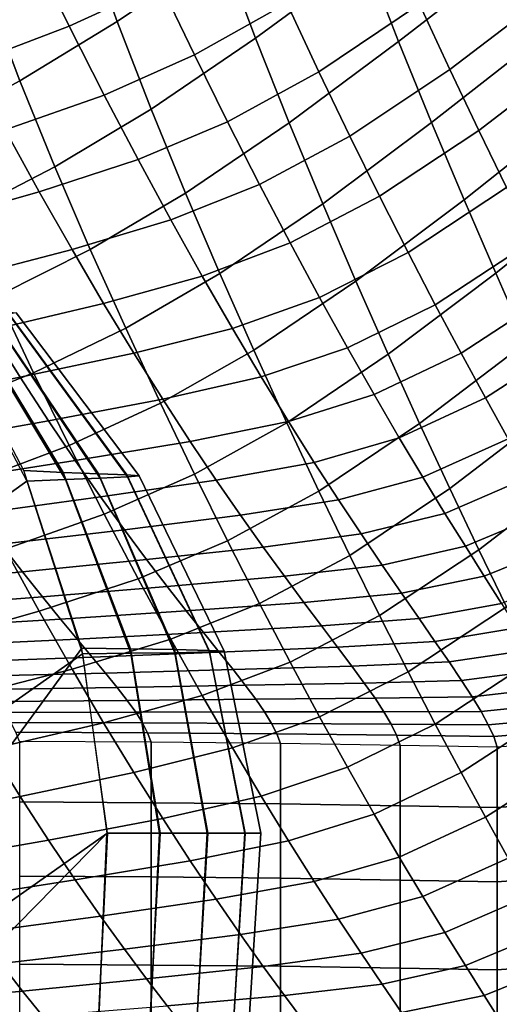
# Model space of a CAD drawing. Units: inches. Extents: x -11.8 to 11.9, y -11.4 to 14.
# Drawn here: x -8 to -7.5, y 7.8 to 9 of the extents above; entities that cross this region are included whole.
import ezdxf

# ---------------------------------------------------------------- set-up
doc = ezdxf.new("R2010")
doc.units = ezdxf.units.IN
doc.header["$MEASUREMENT"] = 0
doc.layers.add('Knoll Studio Chair', color=2, linetype='Continuous')

msp = doc.modelspace()

# ---------------------------------------------------------------- linework, layer by layer
at = {"layer": 'Knoll Studio Chair'}
for points in [[(-7.9254, 9.0166, 28.0181), (-7.7968, 9.104, 28.0733), (-7.8357, 9.2151, 28.2003), (-7.9653, 9.1271, 28.1472)], [(-7.7564, 8.9965, 27.9443), (-7.6217, 9.0956, 27.9825), (-7.6613, 9.2027, 28.1105), (-7.7968, 9.104, 28.0733)], [(-7.5815, 8.9923, 27.8524), (-7.4447, 9.0982, 27.8766), (-7.4841, 9.2008, 28.0063), (-7.6217, 9.0956, 27.9825)], [(-7.984, 9.0109, 27.2567), (-8.0278, 9.0999, 27.4015), (-7.9151, 9.1544, 27.4843), (-7.8724, 9.0626, 27.3426)], [(-7.519, 8.9583, 27.0635), (-7.556, 9.0379, 27.2077), (-7.4254, 9.1371, 27.2521), (-7.3892, 9.0573, 27.1093)], [(-8.0444, 8.9442, 27.9481), (-7.9254, 9.0166, 28.0181), (-7.9653, 9.1271, 28.1472), (-8.0855, 9.053, 28.0801)], [(-7.8309, 8.9759, 27.1981), (-7.8724, 9.0626, 27.3426), (-7.7584, 9.1276, 27.4245), (-7.7181, 9.039, 27.283)], [(-7.6789, 8.9553, 27.139), (-7.7181, 9.039, 27.283), (-7.5942, 9.1225, 27.3494), (-7.556, 9.0379, 27.2077)], [(-8.1053, 8.9652, 27.1802), (-8.1493, 9.0512, 27.3274), (-8.0278, 9.0999, 27.4015), (-7.984, 9.0109, 27.2567)], [(-7.8841, 8.9098, 27.8868), (-7.7564, 8.9965, 27.9443), (-7.7968, 9.104, 28.0733), (-7.9254, 9.0166, 28.0181)], [(-7.7153, 8.8931, 27.813), (-7.5815, 8.9923, 27.8524), (-7.6217, 9.0956, 27.9825), (-7.7564, 8.9965, 27.9443)], [(-7.5411, 8.8933, 27.7198), (-7.4053, 8.9998, 27.7445), (-7.4447, 9.0982, 27.8766), (-7.5815, 8.9923, 27.8524)], [(-7.9414, 8.9269, 27.1092), (-7.984, 9.0109, 27.2567), (-7.8724, 9.0626, 27.3426), (-7.8309, 8.9759, 27.1981)], [(-8.1602, 8.8819, 27.8744), (-8.0444, 8.9442, 27.9481), (-8.0855, 9.053, 28.0801), (-8.2024, 8.9882, 28.0094)], [(-7.4835, 8.8837, 26.9171), (-7.519, 8.9583, 27.0635), (-7.3892, 9.0573, 27.1093), (-7.3544, 8.9824, 26.9642)], [(-7.7905, 8.8943, 27.0511), (-7.8309, 8.9759, 27.1981), (-7.7181, 9.039, 27.283), (-7.6789, 8.9553, 27.139)], [(-7.6411, 8.8767, 26.9927), (-7.6789, 8.9553, 27.139), (-7.556, 9.0379, 27.2077), (-7.519, 8.9583, 27.0635)], [(-8.0018, 8.8392, 27.8139), (-7.8841, 8.9098, 27.8868), (-7.9254, 9.0166, 28.0181), (-8.0444, 8.9442, 27.9481)], [(-8.0624, 8.8844, 27.0303), (-8.1053, 8.9652, 27.1802), (-7.984, 9.0109, 27.2567), (-7.9414, 8.9269, 27.1092)], [(-7.842, 8.8071, 27.7533), (-7.7153, 8.8931, 27.813), (-7.7564, 8.9965, 27.9443), (-7.8841, 8.9098, 27.8868)], [(-7.6741, 8.794, 27.6792), (-7.5411, 8.8933, 27.7198), (-7.5815, 8.9923, 27.8524), (-7.7153, 8.8931, 27.813)], [(-7.5015, 8.7989, 27.5846), (-7.3665, 8.9059, 27.6098), (-7.4053, 8.9998, 27.7445), (-7.5411, 8.8933, 27.7198)], [(-7.4495, 8.8139, 26.7687), (-7.4835, 8.8837, 26.9171), (-7.3544, 8.9824, 26.9642), (-7.3211, 8.9123, 26.8171)], [(-7.9, 8.8481, 26.9592), (-7.9414, 8.9269, 27.1092), (-7.8309, 8.9759, 27.1981), (-7.7905, 8.8943, 27.0511)], [(-7.7516, 8.8177, 26.9017), (-7.7905, 8.8943, 27.0511), (-7.6789, 8.9553, 27.139), (-7.6411, 8.8767, 26.9927)], [(-7.6047, 8.8031, 26.844), (-7.6411, 8.8767, 26.9927), (-7.519, 8.9583, 27.0635), (-7.4835, 8.8837, 26.9171)], [(-8.1166, 8.7795, 27.7372), (-8.0018, 8.8392, 27.8139), (-8.0444, 8.9442, 27.9481), (-8.1602, 8.8819, 27.8744)], [(-8.0209, 8.8086, 26.8779), (-8.0624, 8.8844, 27.0303), (-7.9414, 8.9269, 27.1092), (-7.9, 8.8481, 26.9592)], [(-7.9585, 8.7383, 27.6775), (-7.842, 8.8071, 27.7533), (-7.8841, 8.9098, 27.8868), (-8.0018, 8.8392, 27.8139)], [(-7.8601, 8.7742, 26.8068), (-7.9, 8.8481, 26.9592), (-7.7905, 8.8943, 27.0511), (-7.7516, 8.8177, 26.9017)], [(-7.4628, 8.7093, 27.4467), (-7.3288, 8.8168, 27.4725), (-7.3665, 8.9059, 27.6098), (-7.5015, 8.7989, 27.5846)], [(-8.1575, 8.7699, 26.821), (-8.1983, 8.8425, 26.9745), (-8.0624, 8.8844, 27.0303), (-8.0209, 8.8086, 26.8779)], [(-7.7999, 8.7087, 27.6174), (-7.6741, 8.794, 27.6792), (-7.7153, 8.8931, 27.813), (-7.842, 8.8071, 27.7533)], [(-7.6336, 8.6995, 27.5427), (-7.5015, 8.7989, 27.5846), (-7.5411, 8.8933, 27.7198), (-7.6741, 8.794, 27.6792)], [(-7.5699, 8.7345, 26.6933), (-7.6047, 8.8031, 26.844), (-7.4835, 8.8837, 26.9171), (-7.4495, 8.8139, 26.7687)], [(-7.7141, 8.7462, 26.7501), (-7.7516, 8.8177, 26.9017), (-7.6411, 8.8767, 26.9927), (-7.6047, 8.8031, 26.844)], [(-7.9807, 8.7379, 26.7231), (-8.0209, 8.8086, 26.8779), (-7.9, 8.8481, 26.9592), (-7.8601, 8.7742, 26.8068)], [(-8.0722, 8.6812, 27.5977), (-7.9585, 8.7383, 27.6775), (-8.0018, 8.8392, 27.8139), (-8.1166, 8.7795, 27.7372)], [(-7.8216, 8.7054, 26.6522), (-7.8601, 8.7742, 26.8068), (-7.7516, 8.8177, 26.9017), (-7.7141, 8.7462, 26.7501)], [(-7.5367, 8.6706, 26.5408), (-7.5699, 8.7345, 26.6933), (-7.4495, 8.8139, 26.7687), (-7.4171, 8.7489, 26.6183)], [(-7.4254, 8.6246, 27.3063), (-7.2922, 8.7324, 27.3327), (-7.3288, 8.8168, 27.4725), (-7.4628, 8.7093, 27.4467)], [(-8.1182, 8.7023, 26.6651), (-8.1575, 8.7699, 26.821), (-8.0209, 8.8086, 26.8779), (-7.9807, 8.7379, 26.7231)], [(-7.9151, 8.6418, 27.5385), (-7.7999, 8.7087, 27.6174), (-7.842, 8.8071, 27.7533), (-7.9585, 8.7383, 27.6775)], [(-7.6781, 8.6796, 26.5965), (-7.7141, 8.7462, 26.7501), (-7.6047, 8.8031, 26.844), (-7.5699, 8.7345, 26.6933)], [(-7.5942, 8.61, 27.4036), (-7.4628, 8.7093, 27.4467), (-7.5015, 8.7989, 27.5846), (-7.6336, 8.6995, 27.5427)], [(-7.7584, 8.6151, 27.4787), (-7.6336, 8.6995, 27.5427), (-7.6741, 8.794, 27.6792), (-7.7999, 8.7087, 27.6174)], [(-7.9421, 8.6721, 26.5663), (-7.9807, 8.7379, 26.7231), (-7.8601, 8.7742, 26.8068), (-7.8216, 8.7054, 26.6522)], [(-8.0803, 8.6397, 26.5071), (-8.1182, 8.7023, 26.6651), (-7.9807, 8.7379, 26.7231), (-7.9421, 8.6721, 26.5663)], [(-8.0278, 8.5874, 27.4557), (-7.9151, 8.6418, 27.5385), (-7.9585, 8.7383, 27.6775), (-8.0722, 8.6812, 27.5977)], [(-7.7847, 8.6415, 26.4957), (-7.8216, 8.7054, 26.6522), (-7.7141, 8.7462, 26.7501), (-7.6781, 8.6796, 26.5965)], [(-7.5052, 8.6115, 26.3865), (-7.5367, 8.6706, 26.5408), (-7.4171, 8.7489, 26.6183), (-7.3863, 8.6886, 26.4662)], [(-7.6439, 8.6178, 26.4411), (-7.6781, 8.6796, 26.5965), (-7.5699, 8.7345, 26.6933), (-7.5367, 8.6706, 26.5408)], [(-7.905, 8.6112, 26.4075), (-7.9421, 8.6721, 26.5663), (-7.8216, 8.7054, 26.6522), (-7.7847, 8.6415, 26.4957)], [(-7.8724, 8.5501, 27.3968), (-7.7584, 8.6151, 27.4787), (-7.7999, 8.7087, 27.6174), (-7.9151, 8.6418, 27.5385)], [(-7.556, 8.5254, 27.2618), (-7.4254, 8.6246, 27.3063), (-7.4628, 8.7093, 27.4467), (-7.5942, 8.61, 27.4036)], [(-7.7181, 8.5264, 27.3372), (-7.5942, 8.61, 27.4036), (-7.6336, 8.6995, 27.5427), (-7.7584, 8.6151, 27.4787)], [(-8.1493, 8.5386, 27.3816), (-8.0278, 8.5874, 27.4557), (-8.0722, 8.6812, 27.5977), (-8.1939, 8.6294, 27.526)], [(-7.7496, 8.5824, 26.3375), (-7.7847, 8.6415, 26.4957), (-7.6781, 8.6796, 26.5965), (-7.6439, 8.6178, 26.4411)], [(-7.4754, 8.5568, 26.2306), (-7.5052, 8.6115, 26.3865), (-7.3863, 8.6886, 26.4662), (-7.3572, 8.6328, 26.3124)], [(-8.705, 7.2437, 16.5776), (-7.9688, 8.2506, 16.5477), (-8.0395, 8.4678, 16.5573), (-8.146, 8.6699, 16.5638)], [(-7.9917, 8.4657, 16.605), (-8.0395, 8.4678, 16.5573), (-8.146, 8.6699, 16.5638), (-8.1133, 8.6662, 16.6146)], [(-7.9482, 8.464, 16.6585), (-7.9917, 8.4657, 16.605), (-8.1133, 8.6662, 16.6146), (-8.0835, 8.6636, 16.6696)], [(-8.0441, 8.5819, 26.3473), (-8.0803, 8.6397, 26.5071), (-7.9421, 8.6721, 26.5663), (-7.905, 8.6112, 26.4075)], [(-7.6114, 8.5607, 26.2841), (-7.6439, 8.6178, 26.4411), (-7.5367, 8.6706, 26.5408), (-7.5052, 8.6115, 26.3865)], [(-8.0359, 8.4549, 17.0253), (-7.9888, 8.457, 16.9777), (-8.1081, 8.6549, 16.98), (-8.1395, 8.6512, 17.0308)], [(-7.9888, 8.457, 16.9777), (-7.9462, 8.4587, 16.9242), (-8.0799, 8.6575, 16.925), (-8.1081, 8.6549, 16.98)], [(-7.9137, 8.4626, 16.7204), (-7.9482, 8.464, 16.6585), (-8.0835, 8.6636, 16.6696), (-8.0596, 8.6619, 16.7303)], [(-7.9462, 8.4587, 16.9242), (-7.9128, 8.4601, 16.8625), (-8.0578, 8.6592, 16.8644), (-8.0799, 8.6575, 16.925)], [(-7.8988, 8.4613, 16.7915), (-7.9137, 8.4626, 16.7204), (-8.0596, 8.6619, 16.7303), (-8.049, 8.6605, 16.7974)], [(-7.9128, 8.4601, 16.8625), (-7.8988, 8.4613, 16.7915), (-8.049, 8.6605, 16.7974), (-8.0578, 8.6592, 16.8644)], [(-8.6724, 8.2587, 17.0508), (-8.1395, 8.6512, 17.0308), (-8.0359, 8.4549, 17.0253), (-8.6641, 8.0047, 17.0497)], [(-7.984, 8.4984, 27.3109), (-7.8724, 8.5501, 27.3968), (-7.9151, 8.6418, 27.5385), (-8.0278, 8.5874, 27.4557)], [(-7.8697, 8.5551, 26.2469), (-7.905, 8.6112, 26.4075), (-7.7847, 8.6415, 26.4957), (-7.7496, 8.5824, 26.3375)], [(-8.1899, 8.5529, 26.3079), (-8.2249, 8.6076, 26.4679), (-8.0803, 8.6397, 26.5071), (-8.0441, 8.5819, 26.3473)], [(-7.4475, 8.5065, 26.0733), (-7.4754, 8.5568, 26.2306), (-7.3572, 8.6328, 26.3124), (-7.33, 8.5813, 26.1571)], [(-7.7162, 8.5279, 26.1776), (-7.7496, 8.5824, 26.3375), (-7.6439, 8.6178, 26.4411), (-7.6114, 8.5607, 26.2841)], [(-7.519, 8.4458, 27.1177), (-7.3892, 8.5448, 27.1635), (-7.4254, 8.6246, 27.3063), (-7.556, 8.5254, 27.2618)], [(-8.0095, 8.5288, 26.1857), (-8.0441, 8.5819, 26.3473), (-7.905, 8.6112, 26.4075), (-7.8697, 8.5551, 26.2469)], [(-7.8309, 8.4634, 27.2523), (-7.7181, 8.5264, 27.3372), (-7.7584, 8.6151, 27.4787), (-7.8724, 8.5501, 27.3968)], [(-7.6789, 8.4428, 27.1932), (-7.556, 8.5254, 27.2618), (-7.5942, 8.61, 27.4036), (-7.7181, 8.5264, 27.3372)], [(-7.5806, 8.5081, 26.1255), (-7.6114, 8.5607, 26.2841), (-7.5052, 8.6115, 26.3865), (-7.4754, 8.5568, 26.2306)], [(-8.1566, 8.5028, 26.1462), (-8.1899, 8.5529, 26.3079), (-8.0441, 8.5819, 26.3473), (-8.0095, 8.5288, 26.1857)], [(-8.1053, 8.4527, 27.2344), (-7.984, 8.4984, 27.3109), (-8.0278, 8.5874, 27.4557), (-8.1493, 8.5386, 27.3816)], [(-7.8361, 8.5035, 26.0849), (-7.8697, 8.5551, 26.2469), (-7.7496, 8.5824, 26.3375), (-7.7162, 8.5279, 26.1776)], [(-7.6846, 8.4779, 26.0164), (-7.7162, 8.5279, 26.1776), (-7.6114, 8.5607, 26.2841), (-7.5806, 8.5081, 26.1255)], [(-7.9767, 8.4802, 26.0226), (-8.0095, 8.5288, 26.1857), (-7.8697, 8.5551, 26.2469), (-7.8361, 8.5035, 26.0849)], [(-7.9414, 8.4144, 27.1634), (-7.8309, 8.4634, 27.2523), (-7.8724, 8.5501, 27.3968), (-7.984, 8.4984, 27.3109)], [(-7.5518, 8.4598, 25.9656), (-7.5806, 8.5081, 26.1255), (-7.4754, 8.5568, 26.2306), (-7.4475, 8.5065, 26.0733)], [(-7.4835, 8.3711, 26.9713), (-7.3544, 8.4699, 27.0184), (-7.3892, 8.5448, 27.1635), (-7.519, 8.4458, 27.1177)], [(-8.125, 8.4571, 25.9831), (-8.1566, 8.5028, 26.1462), (-8.0095, 8.5288, 26.1857), (-7.9767, 8.4802, 26.0226)], [(-7.8044, 8.4563, 25.9216), (-7.8361, 8.5035, 26.0849), (-7.7162, 8.5279, 26.1776), (-7.6846, 8.4779, 26.0164)], [(-7.7905, 8.3818, 27.1053), (-7.6789, 8.4428, 27.1932), (-7.7181, 8.5264, 27.3372), (-7.8309, 8.4634, 27.2523)], [(-7.6411, 8.3642, 27.0468), (-7.519, 8.4458, 27.1177), (-7.556, 8.5254, 27.2618), (-7.6789, 8.4428, 27.1932)], [(-8.0624, 8.3719, 27.0845), (-7.9414, 8.4144, 27.1634), (-7.984, 8.4984, 27.3109), (-8.1053, 8.4527, 27.2344)], [(-7.9457, 8.4358, 25.8583), (-7.9767, 8.4802, 26.0226), (-7.8361, 8.5035, 26.0849), (-7.8044, 8.4563, 25.9216)], [(-7.655, 8.4321, 25.8539), (-7.6846, 8.4779, 26.0164), (-7.5806, 8.5081, 26.1255), (-7.5518, 8.4598, 25.9656)], [(-7.5249, 8.4156, 25.8045), (-7.5518, 8.4598, 25.9656), (-7.4475, 8.5065, 26.0733), (-7.4214, 8.4604, 25.9146)], [(-8.0952, 8.4156, 25.8186), (-8.125, 8.4571, 25.9831), (-7.9767, 8.4802, 26.0226), (-7.9457, 8.4358, 25.8583)], [(-7.7747, 8.4133, 25.757), (-7.8044, 8.4563, 25.9216), (-7.6846, 8.4779, 26.0164), (-7.655, 8.4321, 25.8539)], [(-7.9094, 8.2498, 16.5929), (-7.9688, 8.2506, 16.5477), (-8.0395, 8.4678, 16.5573), (-7.9917, 8.4657, 16.605)], [(-7.8554, 8.249, 16.6453), (-7.9094, 8.2498, 16.5929), (-7.9917, 8.4657, 16.605), (-7.9482, 8.464, 16.6585)], [(-7.8129, 8.2481, 16.7079), (-7.8554, 8.249, 16.6453), (-7.9482, 8.464, 16.6585), (-7.9137, 8.4626, 16.7204)], [(-7.9, 8.3355, 27.0134), (-7.7905, 8.3818, 27.1053), (-7.8309, 8.4634, 27.2523), (-7.9414, 8.4144, 27.1634)], [(-7.7948, 8.2471, 16.7821), (-7.8129, 8.2481, 16.7079), (-7.9137, 8.4626, 16.7204), (-7.8988, 8.4613, 16.7915)], [(-7.8128, 8.2462, 16.8562), (-7.7948, 8.2471, 16.7821), (-7.8988, 8.4613, 16.7915), (-7.9128, 8.4601, 16.8625)], [(-7.4495, 8.3014, 26.8229), (-7.3211, 8.3997, 26.8713), (-7.3544, 8.4699, 27.0184), (-7.4835, 8.3711, 26.9713)], [(-8.6641, 8.0047, 17.0497), (-8.0359, 8.4549, 17.0253), (-7.9681, 8.2437, 17.0161), (-8.6697, 7.7506, 17.0486)], [(-7.9681, 8.2437, 17.0161), (-7.9088, 8.2445, 16.971), (-7.9888, 8.457, 16.9777), (-8.0359, 8.4549, 17.0253)], [(-7.9088, 8.2445, 16.971), (-7.8551, 8.2453, 16.9187), (-7.9462, 8.4587, 16.9242), (-7.9888, 8.457, 16.9777)], [(-7.8551, 8.2453, 16.9187), (-7.8128, 8.2462, 16.8562), (-7.9128, 8.4601, 16.8625), (-7.9462, 8.4587, 16.9242)], [(-7.9166, 8.3955, 25.6928), (-7.9457, 8.4358, 25.8583), (-7.8044, 8.4563, 25.9216), (-7.7747, 8.4133, 25.757)], [(-7.6273, 8.3904, 25.6903), (-7.655, 8.4321, 25.8539), (-7.5518, 8.4598, 25.9656), (-7.5249, 8.4156, 25.8045)], [(-7.4999, 8.3753, 25.6423), (-7.5249, 8.4156, 25.8045), (-7.4214, 8.4604, 25.9146), (-7.3972, 8.4182, 25.7548)], [(-7.7516, 8.3052, 26.9559), (-7.6411, 8.3642, 27.0468), (-7.6789, 8.4428, 27.1932), (-7.7905, 8.3818, 27.1053)], [(-7.6047, 8.2906, 26.8982), (-7.4835, 8.3711, 26.9713), (-7.519, 8.4458, 27.1177), (-7.6411, 8.3642, 27.0468)], [(-8.0673, 8.378, 25.653), (-8.0952, 8.4156, 25.8186), (-7.9457, 8.4358, 25.8583), (-7.9166, 8.3955, 25.6928)], [(-7.7469, 8.3742, 25.5915), (-7.7747, 8.4133, 25.757), (-7.655, 8.4321, 25.8539), (-7.6273, 8.3904, 25.6903)], [(-8.0209, 8.2961, 26.9321), (-7.9, 8.3355, 27.0134), (-7.9414, 8.4144, 27.1634), (-8.0624, 8.3719, 27.0845)], [(-7.8895, 8.3591, 25.5264), (-7.9166, 8.3955, 25.6928), (-7.7747, 8.4133, 25.757), (-7.7469, 8.3742, 25.5915)], [(-7.6017, 8.3524, 25.5258), (-7.6273, 8.3904, 25.6903), (-7.5249, 8.4156, 25.8045), (-7.4999, 8.3753, 25.6423)], [(-7.4769, 8.3387, 25.4791), (-7.4999, 8.3753, 25.6423), (-7.3972, 8.4182, 25.7548), (-7.3749, 8.3798, 25.5938)], [(-8.0412, 8.3441, 25.4864), (-8.0673, 8.378, 25.653), (-7.9166, 8.3955, 25.6928), (-7.8895, 8.3591, 25.5264)], [(-7.7211, 8.3388, 25.4251), (-7.7469, 8.3742, 25.5915), (-7.6273, 8.3904, 25.6903), (-7.6017, 8.3524, 25.5258)], [(-8.1946, 8.3299, 25.4572), (-8.2194, 8.3612, 25.6235), (-8.0673, 8.378, 25.653), (-8.0412, 8.3441, 25.4864)], [(-7.8601, 8.2617, 26.861), (-7.7516, 8.3052, 26.9559), (-7.7905, 8.3818, 27.1053), (-7.9, 8.3355, 27.0134)], [(-7.4559, 8.3055, 25.315), (-7.4769, 8.3387, 25.4791), (-7.3749, 8.3798, 25.5938), (-7.3546, 8.3449, 25.4318)], [(-8.1575, 8.2574, 26.8752), (-8.0209, 8.2961, 26.9321), (-8.0624, 8.3719, 27.0845), (-8.1983, 8.33, 27.0287)], [(-7.8643, 8.3262, 25.3591), (-7.8895, 8.3591, 25.5264), (-7.7469, 8.3742, 25.5915), (-7.7211, 8.3388, 25.4251)], [(-7.5699, 8.2219, 26.7475), (-7.4495, 8.3014, 26.8229), (-7.4835, 8.3711, 26.9713), (-7.6047, 8.2906, 26.8982)], [(-7.5781, 8.3181, 25.3604), (-7.6017, 8.3524, 25.5258), (-7.4999, 8.3753, 25.6423), (-7.4769, 8.3387, 25.4791)], [(-8.017, 8.3137, 25.319), (-8.0412, 8.3441, 25.4864), (-7.8895, 8.3591, 25.5264), (-7.8643, 8.3262, 25.3591)], [(-7.7141, 8.2337, 26.8043), (-7.6047, 8.2906, 26.8982), (-7.6411, 8.3642, 27.0468), (-7.7516, 8.3052, 26.9559)], [(-7.6973, 8.3068, 25.258), (-7.7211, 8.3388, 25.4251), (-7.6017, 8.3524, 25.5258), (-7.5781, 8.3181, 25.3604)], [(-8.1716, 8.3018, 25.2901), (-8.1946, 8.3299, 25.4572), (-8.0412, 8.3441, 25.4864), (-8.017, 8.3137, 25.319)], [(-7.9807, 8.2253, 26.7773), (-7.8601, 8.2617, 26.861), (-7.9, 8.3355, 27.0134), (-8.0209, 8.2961, 26.9321)], [(-7.8411, 8.2965, 25.1911), (-7.8643, 8.3262, 25.3591), (-7.7211, 8.3388, 25.4251), (-7.6973, 8.3068, 25.258)], [(-7.5565, 8.287, 25.1942), (-7.5781, 8.3181, 25.3604), (-7.4769, 8.3387, 25.4791), (-7.4559, 8.3055, 25.315)], [(-7.9948, 8.2864, 25.1509), (-8.017, 8.3137, 25.319), (-7.8643, 8.3262, 25.3591), (-7.8411, 8.2965, 25.1911)], [(-7.6757, 8.278, 25.0903), (-7.6973, 8.3068, 25.258), (-7.5781, 8.3181, 25.3604), (-7.5565, 8.287, 25.1942)], [(-8.1505, 8.2767, 25.1223), (-8.1716, 8.3018, 25.2901), (-8.017, 8.3137, 25.319), (-7.9948, 8.2864, 25.1509)], [(-7.8216, 8.1929, 26.7064), (-7.7141, 8.2337, 26.8043), (-7.7516, 8.3052, 26.9559), (-7.8601, 8.2617, 26.861)], [(-7.82, 8.2699, 25.0226), (-7.8411, 8.2965, 25.1911), (-7.6973, 8.3068, 25.258), (-7.6757, 8.278, 25.0903)], [(-7.537, 8.2591, 25.0274), (-7.5565, 8.287, 25.1942), (-7.4559, 8.3055, 25.315), (-7.437, 8.2756, 25.1501)], [(-8.1182, 8.1898, 26.7193), (-7.9807, 8.2253, 26.7773), (-8.0209, 8.2961, 26.9321), (-8.1575, 8.2574, 26.8752)], [(-7.9745, 8.2619, 24.9822), (-7.9948, 8.2864, 25.1509), (-7.8411, 8.2965, 25.1911), (-7.82, 8.2699, 25.0226)], [(-7.5367, 8.1581, 26.595), (-7.4171, 8.2364, 26.6725), (-7.4495, 8.3014, 26.8229), (-7.5699, 8.2219, 26.7475)], [(-8.1313, 8.2543, 24.9538), (-8.1505, 8.2767, 25.1223), (-7.9948, 8.2864, 25.1509), (-7.9745, 8.2619, 24.9822)], [(-7.6781, 8.167, 26.6507), (-7.5699, 8.2219, 26.7475), (-7.6047, 8.2906, 26.8982), (-7.7141, 8.2337, 26.8043)], [(-7.6561, 8.2521, 24.922), (-7.6757, 8.278, 25.0903), (-7.5565, 8.287, 25.1942), (-7.537, 8.2591, 25.0274)], [(-7.9562, 8.24, 24.8131), (-7.9745, 8.2619, 24.9822), (-7.82, 8.2699, 25.0226), (-7.8009, 8.2461, 24.8536)], [(-7.8009, 8.2461, 24.8536), (-7.82, 8.2699, 25.0226), (-7.6757, 8.278, 25.0903), (-7.6561, 8.2521, 24.922)], [(-7.5197, 8.2339, 24.8601), (-7.537, 8.2591, 25.0274), (-7.437, 8.2756, 25.1501), (-7.4201, 8.2486, 24.9844)], [(-8.114, 8.2343, 24.7849), (-8.1313, 8.2543, 24.9538), (-7.9745, 8.2619, 24.9822), (-7.9562, 8.24, 24.8131)], [(-7.9421, 8.1596, 26.6205), (-7.8216, 8.1929, 26.7064), (-7.8601, 8.2617, 26.861), (-7.9807, 8.2253, 26.7773)], [(-7.6387, 8.2289, 24.7533), (-7.6561, 8.2521, 24.922), (-7.537, 8.2591, 25.0274), (-7.5197, 8.2339, 24.8601)], [(-8.705, 7.2437, 16.5776), (-7.9373, 8.0249, 16.5311), (-7.9688, 8.2506, 16.5477), (-8.705, 7.2437, 16.5776)], [(-7.873, 8.0248, 16.5755), (-7.9373, 8.0249, 16.5311), (-7.9688, 8.2506, 16.5477), (-7.9094, 8.2498, 16.5929)], [(-7.938, 8.0244, 17), (-7.8737, 8.0245, 16.9556), (-7.9088, 8.2445, 16.971), (-7.9681, 8.2437, 17.0161)], [(-7.9399, 8.2204, 24.6436), (-7.9562, 8.24, 24.8131), (-7.8009, 8.2461, 24.8536), (-7.7839, 8.2247, 24.6842)], [(-7.8148, 8.0248, 16.6276), (-7.873, 8.0248, 16.5755), (-7.9094, 8.2498, 16.5929), (-7.8554, 8.249, 16.6453)], [(-7.8737, 8.0245, 16.9556), (-7.8154, 8.0245, 16.9036), (-7.8551, 8.2453, 16.9187), (-7.9088, 8.2445, 16.971)], [(-7.7691, 8.0247, 16.6907), (-7.8148, 8.0248, 16.6276), (-7.8554, 8.249, 16.6453), (-7.8129, 8.2481, 16.7079)], [(-7.8154, 8.0245, 16.9036), (-7.7695, 8.0246, 16.8407), (-7.8128, 8.2462, 16.8562), (-7.8551, 8.2453, 16.9187)], [(-7.7501, 8.0247, 16.7657), (-7.7691, 8.0247, 16.6907), (-7.8129, 8.2481, 16.7079), (-7.7948, 8.2471, 16.7821)], [(-7.7695, 8.0246, 16.8407), (-7.7501, 8.0247, 16.7657), (-7.7948, 8.2471, 16.7821), (-7.8128, 8.2462, 16.8562)], [(-7.7839, 8.2247, 24.6842), (-7.8009, 8.2461, 24.8536), (-7.6561, 8.2521, 24.922), (-7.6387, 8.2289, 24.7533)], [(-7.5045, 8.2114, 24.6921), (-7.5197, 8.2339, 24.8601), (-7.4201, 8.2486, 24.9844), (-7.4053, 8.2244, 24.818)], [(-8.6697, 7.7506, 17.0486), (-7.9681, 8.2437, 17.0161), (-7.938, 8.0244, 17), (-8.6846, 7.4969, 17.0475)], [(-8.0985, 8.2164, 24.6155), (-8.114, 8.2343, 24.7849), (-7.9562, 8.24, 24.8131), (-7.9399, 8.2204, 24.6436)], [(-7.7847, 8.129, 26.5499), (-7.6781, 8.167, 26.6507), (-7.7141, 8.2337, 26.8043), (-7.8216, 8.1929, 26.7064)], [(-7.6234, 8.2081, 24.5841), (-7.6387, 8.2289, 24.7533), (-7.5197, 8.2339, 24.8601), (-7.5045, 8.2114, 24.6921)], [(-7.5052, 8.0989, 26.4407), (-7.3863, 8.176, 26.5204), (-7.4171, 8.2364, 26.6725), (-7.5367, 8.1581, 26.595)], [(-8.0803, 8.1272, 26.5613), (-7.9421, 8.1596, 26.6205), (-7.9807, 8.2253, 26.7773), (-8.1182, 8.1898, 26.7193)], [(-8.0849, 8.2003, 24.4458), (-8.0985, 8.2164, 24.6155), (-7.9399, 8.2204, 24.6436), (-7.9256, 8.2028, 24.4737)], [(-7.9256, 8.2028, 24.4737), (-7.9399, 8.2204, 24.6436), (-7.7839, 8.2247, 24.6842), (-7.769, 8.2056, 24.5145)], [(-7.769, 8.2056, 24.5145), (-7.7839, 8.2247, 24.6842), (-7.6387, 8.2289, 24.7533), (-7.6234, 8.2081, 24.5841)], [(-7.6439, 8.1052, 26.4953), (-7.5367, 8.1581, 26.595), (-7.5699, 8.2219, 26.7475), (-7.6781, 8.167, 26.6507)], [(-7.4914, 8.1912, 24.5238), (-7.5045, 8.2114, 24.6921), (-7.4053, 8.2244, 24.818), (-7.3926, 8.2028, 24.651)], [(-7.7562, 8.1884, 24.3445), (-7.769, 8.2056, 24.5145), (-7.6234, 8.2081, 24.5841), (-7.6103, 8.1895, 24.4147)], [(-7.6103, 8.1895, 24.4147), (-7.6234, 8.2081, 24.5841), (-7.5045, 8.2114, 24.6921), (-7.4914, 8.1912, 24.5238)], [(-8.0732, 8.1857, 24.2758), (-8.0849, 8.2003, 24.4458), (-7.9256, 8.2028, 24.4737), (-7.9132, 8.187, 24.3036)], [(-7.9132, 8.187, 24.3036), (-7.9256, 8.2028, 24.4737), (-7.769, 8.2056, 24.5145), (-7.7562, 8.1884, 24.3445)], [(-7.4805, 8.1732, 24.3549), (-7.4914, 8.1912, 24.5238), (-7.3926, 8.2028, 24.651), (-7.3819, 8.1834, 24.4833)], [(-8.0633, 8.1723, 24.1056), (-8.0732, 8.1857, 24.2758), (-7.9132, 8.187, 24.3036), (-7.9029, 8.1726, 24.1333)], [(-7.905, 8.0987, 26.4616), (-7.7847, 8.129, 26.5499), (-7.8216, 8.1929, 26.7064), (-7.9421, 8.1596, 26.6205)], [(-7.9029, 8.1726, 24.1333), (-7.9132, 8.187, 24.3036), (-7.7562, 8.1884, 24.3445), (-7.7454, 8.1729, 24.1743)], [(-7.7454, 8.1729, 24.1743), (-7.7562, 8.1884, 24.3445), (-7.6103, 8.1895, 24.4147), (-7.5994, 8.1728, 24.245)], [(-7.5994, 8.1728, 24.245), (-7.6103, 8.1895, 24.4147), (-7.4914, 8.1912, 24.5238), (-7.4805, 8.1732, 24.3549)], [(-8.0554, 8.1599, 23.9352), (-8.0633, 8.1723, 24.1056), (-7.9029, 8.1726, 24.1333), (-7.8946, 8.1595, 23.9629)], [(-7.8946, 8.1595, 23.9629), (-7.9029, 8.1726, 24.1333), (-7.7454, 8.1729, 24.1743), (-7.7368, 8.1589, 24.004)], [(-7.7368, 8.1589, 24.004), (-7.7454, 8.1729, 24.1743), (-7.5994, 8.1728, 24.245), (-7.5906, 8.1578, 24.0751)], [(-7.5906, 8.1578, 24.0751), (-7.5994, 8.1728, 24.245), (-7.4805, 8.1732, 24.3549), (-7.4718, 8.1571, 24.1857)], [(-7.4754, 8.0443, 26.2848), (-7.3572, 8.1202, 26.3666), (-7.3863, 8.176, 26.5204), (-7.5052, 8.0989, 26.4407)], [(-7.4718, 8.1571, 24.1857), (-7.4805, 8.1732, 24.3549), (-7.3819, 8.1834, 24.4833), (-7.3734, 8.1662, 24.315)], [(-8.0492, 8.1482, 23.7647), (-8.0554, 8.1599, 23.9352), (-7.8946, 8.1595, 23.9629), (-7.8883, 8.1473, 23.7924)], [(-7.7496, 8.0699, 26.3917), (-7.6439, 8.1052, 26.4953), (-7.6781, 8.167, 26.6507), (-7.7847, 8.129, 26.5499)], [(-7.4652, 8.1427, 24.0162), (-7.4718, 8.1571, 24.1857), (-7.3734, 8.1662, 24.315), (-7.367, 8.1509, 24.1461)], [(-8.0441, 8.0694, 26.4015), (-7.905, 8.0987, 26.4616), (-7.9421, 8.1596, 26.6205), (-8.0803, 8.1272, 26.5613)], [(-8.045, 8.1369, 23.5941), (-8.0492, 8.1482, 23.7647), (-7.8883, 8.1473, 23.7924), (-7.8839, 8.1358, 23.6218)], [(-7.8883, 8.1473, 23.7924), (-7.8946, 8.1595, 23.9629), (-7.7368, 8.1589, 24.004), (-7.7303, 8.1461, 23.8336)], [(-7.7303, 8.1461, 23.8336), (-7.7368, 8.1589, 24.004), (-7.5906, 8.1578, 24.0751), (-7.584, 8.1443, 23.905)], [(-7.6114, 8.0481, 26.3382), (-7.5052, 8.0989, 26.4407), (-7.5367, 8.1581, 26.595), (-7.6439, 8.1052, 26.4953)], [(-7.584, 8.1443, 23.905), (-7.5906, 8.1578, 24.0751), (-7.4718, 8.1571, 24.1857), (-7.4652, 8.1427, 24.0162)], [(-7.4609, 8.1298, 23.8463), (-7.4652, 8.1427, 24.0162), (-7.367, 8.1509, 24.1461), (-7.3627, 8.1373, 23.9767)], [(-8.045, 8.1369, 23.5941), (-8.045, 8.063, 23.5124), (-7.8839, 8.0619, 23.5401), (-7.8839, 8.1358, 23.6218)], [(-7.8839, 8.1358, 23.6218), (-7.8883, 8.1473, 23.7924), (-7.7303, 8.1461, 23.8336), (-7.7259, 8.1343, 23.6632)], [(-7.7259, 8.1343, 23.6632), (-7.7303, 8.1461, 23.8336), (-7.584, 8.1443, 23.905), (-7.5796, 8.1319, 23.7348)], [(-7.5796, 8.1319, 23.7348), (-7.584, 8.1443, 23.905), (-7.4652, 8.1427, 24.0162), (-7.4609, 8.1298, 23.8463)], [(-7.4609, 8.1298, 23.8463), (-7.4609, 8.056, 23.7646), (-7.3627, 8.0634, 23.8949), (-7.3627, 8.1373, 23.9767)], [(-8.1899, 8.0404, 26.3621), (-8.0441, 8.0694, 26.4015), (-8.0803, 8.1272, 26.5613), (-8.2249, 8.0951, 26.5221)], [(-7.8697, 8.0426, 26.3011), (-7.7496, 8.0699, 26.3917), (-7.7847, 8.129, 26.5499), (-7.905, 8.0987, 26.4616)], [(-7.8839, 8.1358, 23.6218), (-7.8839, 8.0619, 23.5401), (-7.7259, 8.0604, 23.5814), (-7.7259, 8.1343, 23.6632)], [(-7.7259, 8.1343, 23.6632), (-7.7259, 8.0604, 23.5814), (-7.5796, 8.0581, 23.653), (-7.5796, 8.1319, 23.7348)], [(-7.5796, 8.1319, 23.7348), (-7.5796, 8.0581, 23.653), (-7.4609, 8.056, 23.7646), (-7.4609, 8.1298, 23.8463)], [(-7.4475, 7.994, 26.1275), (-7.33, 8.0687, 26.2113), (-7.3572, 8.1202, 26.3666), (-7.4754, 8.0443, 26.2848)], [(-7.7162, 8.0154, 26.2318), (-7.6114, 8.0481, 26.3382), (-7.6439, 8.1052, 26.4953), (-7.7496, 8.0699, 26.3917)], [(-8.0095, 8.0163, 26.2399), (-7.8697, 8.0426, 26.3011), (-7.905, 8.0987, 26.4616), (-8.0441, 8.0694, 26.4015)], [(-7.5806, 7.9955, 26.1797), (-7.4754, 8.0443, 26.2848), (-7.5052, 8.0989, 26.4407), (-7.6114, 8.0481, 26.3382)], [(-8.1566, 7.9903, 26.2004), (-8.0095, 8.0163, 26.2399), (-8.0441, 8.0694, 26.4015), (-8.1899, 8.0404, 26.3621)], [(-7.8361, 7.991, 26.1391), (-7.7162, 8.0154, 26.2318), (-7.7496, 8.0699, 26.3917), (-7.8697, 8.0426, 26.3011)], [(-8.045, 8.063, 23.5124), (-8.045, 7.9723, 23.4505), (-7.8839, 7.9712, 23.4782), (-7.8839, 8.0619, 23.5401)], [(-7.8839, 8.0619, 23.5401), (-7.8839, 7.9712, 23.4782), (-7.7259, 7.9696, 23.5196), (-7.7259, 8.0604, 23.5814)], [(-7.7259, 8.0604, 23.5814), (-7.7259, 7.9696, 23.5196), (-7.5796, 7.9673, 23.5912), (-7.5796, 8.0581, 23.653)], [(-7.5796, 8.0581, 23.653), (-7.5796, 7.9673, 23.5912), (-7.4609, 7.9652, 23.7027), (-7.4609, 8.056, 23.7646)], [(-7.4609, 8.056, 23.7646), (-7.4609, 7.9652, 23.7027), (-7.3627, 7.9727, 23.8331), (-7.3627, 8.0634, 23.8949)], [(-7.9767, 7.9676, 26.0768), (-7.8361, 7.991, 26.1391), (-7.8697, 8.0426, 26.3011), (-8.0095, 8.0163, 26.2399)], [(-7.6846, 7.9654, 26.0706), (-7.5806, 7.9955, 26.1797), (-7.6114, 8.0481, 26.3382), (-7.7162, 8.0154, 26.2318)], [(-7.5518, 7.9472, 26.0198), (-7.4475, 7.994, 26.1275), (-7.4754, 8.0443, 26.2848), (-7.5806, 7.9955, 26.1797)], [(-8.705, 7.2437, 16.5776), (-7.9583, 7.5947, 16.5089), (-7.9373, 8.0249, 16.5311), (-8.705, 7.2437, 16.5776)], [(-8.6846, 7.4969, 17.0475), (-7.938, 8.0244, 17), (-7.957, 7.5938, 16.978), (-8.6846, 7.4969, 17.0475)], [(-8.125, 7.9446, 26.0373), (-7.9767, 7.9676, 26.0768), (-8.0095, 8.0163, 26.2399), (-8.1566, 7.9903, 26.2004)], [(-7.873, 8.0248, 16.5755), (-7.9373, 8.0249, 16.5311), (-7.9583, 7.5947, 16.5089), (-7.896, 7.5972, 16.5534)], [(-7.938, 8.0244, 17), (-7.8737, 8.0245, 16.9556), (-7.8949, 7.5964, 16.9335), (-7.957, 7.5938, 16.978)], [(-7.8148, 8.0248, 16.6276), (-7.873, 8.0248, 16.5755), (-7.896, 7.5972, 16.5534), (-7.8395, 7.5994, 16.6055)], [(-7.8737, 8.0245, 16.9556), (-7.8154, 8.0245, 16.9036), (-7.8388, 7.5988, 16.8815), (-7.8949, 7.5964, 16.9335)], [(-7.7691, 8.0247, 16.6907), (-7.8148, 8.0248, 16.6276), (-7.8395, 7.5994, 16.6055), (-7.795, 7.601, 16.6686)], [(-7.8154, 8.0245, 16.9036), (-7.7695, 8.0246, 16.8407), (-7.7947, 7.6007, 16.8185), (-7.8388, 7.5988, 16.8815)], [(-7.7501, 8.0247, 16.7657), (-7.7691, 8.0247, 16.6907), (-7.795, 7.601, 16.6686), (-7.7763, 7.6015, 16.7436)], [(-7.7695, 8.0246, 16.8407), (-7.7501, 8.0247, 16.7657), (-7.7763, 7.6015, 16.7436), (-7.7947, 7.6007, 16.8185)], [(-7.8044, 7.9438, 25.9758), (-7.6846, 7.9654, 26.0706), (-7.7162, 8.0154, 26.2318), (-7.8361, 7.991, 26.1391)], [(-7.655, 7.9196, 25.9081), (-7.5518, 7.9472, 26.0198), (-7.5806, 7.9955, 26.1797), (-7.6846, 7.9654, 26.0706)], [(-7.5249, 7.9031, 25.8587), (-7.4214, 7.9479, 25.9688), (-7.4475, 7.994, 26.1275), (-7.5518, 7.9472, 26.0198)], [(-7.9457, 7.9233, 25.9125), (-7.8044, 7.9438, 25.9758), (-7.8361, 7.991, 26.1391), (-7.9767, 7.9676, 26.0768)], [(-8.0952, 7.9031, 25.8728), (-7.9457, 7.9233, 25.9125), (-7.9767, 7.9676, 26.0768), (-8.125, 7.9446, 26.0373)], [(-8.045, 7.9723, 23.4505), (-8.045, 7.8647, 23.4351), (-7.8839, 7.8635, 23.4628), (-7.8839, 7.9712, 23.4782)], [(-7.8839, 7.9712, 23.4782), (-7.8839, 7.8635, 23.4628), (-7.7259, 7.862, 23.5041), (-7.7259, 7.9696, 23.5196)], [(-7.7259, 7.9696, 23.5196), (-7.7259, 7.862, 23.5041), (-7.5796, 7.8597, 23.5757), (-7.5796, 7.9673, 23.5912)], [(-7.5796, 7.9673, 23.5912), (-7.5796, 7.8597, 23.5757), (-7.4609, 7.8576, 23.6873), (-7.4609, 7.9652, 23.7027)], [(-7.4609, 7.9652, 23.7027), (-7.4609, 7.8576, 23.6873), (-7.3627, 7.865, 23.8176), (-7.3627, 7.9727, 23.8331)], [(-7.7747, 7.9008, 25.8112), (-7.655, 7.9196, 25.9081), (-7.6846, 7.9654, 26.0706), (-7.8044, 7.9438, 25.9758)], [(-7.9166, 7.883, 25.747), (-7.7747, 7.9008, 25.8112), (-7.8044, 7.9438, 25.9758), (-7.9457, 7.9233, 25.9125)], [(-7.6273, 7.8778, 25.7445), (-7.5249, 7.9031, 25.8587), (-7.5518, 7.9472, 26.0198), (-7.655, 7.9196, 25.9081)], [(-7.4999, 7.8628, 25.6965), (-7.3972, 7.9057, 25.809), (-7.4214, 7.9479, 25.9688), (-7.5249, 7.9031, 25.8587)], [(-8.0673, 7.8655, 25.7072), (-7.9166, 7.883, 25.747), (-7.9457, 7.9233, 25.9125), (-8.0952, 7.9031, 25.8728)], [(-7.7469, 7.8617, 25.6457), (-7.6273, 7.8778, 25.7445), (-7.655, 7.9196, 25.9081), (-7.7747, 7.9008, 25.8112)], [(-7.8895, 7.8465, 25.5806), (-7.7469, 7.8617, 25.6457), (-7.7747, 7.9008, 25.8112), (-7.9166, 7.883, 25.747)], [(-7.6017, 7.8399, 25.58), (-7.4999, 7.8628, 25.6965), (-7.5249, 7.9031, 25.8587), (-7.6273, 7.8778, 25.7445)], [(-7.4769, 7.8262, 25.5333), (-7.3749, 7.8673, 25.648), (-7.3972, 7.9057, 25.809), (-7.4999, 7.8628, 25.6965)], [(-8.0412, 7.8316, 25.5406), (-7.8895, 7.8465, 25.5806), (-7.9166, 7.883, 25.747), (-8.0673, 7.8655, 25.7072)], [(-7.7211, 7.8263, 25.4793), (-7.6017, 7.8399, 25.58), (-7.6273, 7.8778, 25.7445), (-7.7469, 7.8617, 25.6457)], [(-8.1946, 7.8173, 25.5114), (-8.0412, 7.8316, 25.5406), (-8.0673, 7.8655, 25.7072), (-8.2194, 7.8487, 25.6777)], [(-8.045, 7.8647, 23.4351), (-8.045, 7.7652, 23.4801), (-7.8839, 7.764, 23.5078), (-7.8839, 7.8635, 23.4628)], [(-7.8643, 7.8136, 25.4133), (-7.7211, 7.8263, 25.4793), (-7.7469, 7.8617, 25.6457), (-7.8895, 7.8465, 25.5806)], [(-7.8839, 7.8635, 23.4628), (-7.8839, 7.764, 23.5078), (-7.7259, 7.7625, 23.5492), (-7.7259, 7.862, 23.5041)], [(-7.7259, 7.862, 23.5041), (-7.7259, 7.7625, 23.5492), (-7.5796, 7.7602, 23.6208), (-7.5796, 7.8597, 23.5757)], [(-7.5781, 7.8055, 25.4146), (-7.4769, 7.8262, 25.5333), (-7.4999, 7.8628, 25.6965), (-7.6017, 7.8399, 25.58)], [(-7.5796, 7.8597, 23.5757), (-7.5796, 7.7602, 23.6208), (-7.4609, 7.7581, 23.7323), (-7.4609, 7.8576, 23.6873)], [(-7.4559, 7.793, 25.3692), (-7.3546, 7.8323, 25.486), (-7.3749, 7.8673, 25.648), (-7.4769, 7.8262, 25.5333)], [(-7.4609, 7.8576, 23.6873), (-7.4609, 7.7581, 23.7323), (-7.3627, 7.7655, 23.8627), (-7.3627, 7.865, 23.8176)], [(-8.017, 7.8012, 25.3732), (-7.8643, 7.8136, 25.4133), (-7.8895, 7.8465, 25.5806), (-8.0412, 7.8316, 25.5406)], [(-7.6973, 7.7943, 25.3122), (-7.5781, 7.8055, 25.4146), (-7.6017, 7.8399, 25.58), (-7.7211, 7.8263, 25.4793)], [(-8.1716, 7.7893, 25.3443), (-8.017, 7.8012, 25.3732), (-8.0412, 7.8316, 25.5406), (-8.1946, 7.8173, 25.5114)], [(-7.8411, 7.784, 25.2453), (-7.6973, 7.7943, 25.3122), (-7.7211, 7.8263, 25.4793), (-7.8643, 7.8136, 25.4133)], [(-7.5565, 7.7745, 25.2484), (-7.4559, 7.793, 25.3692), (-7.4769, 7.8262, 25.5333), (-7.5781, 7.8055, 25.4146)]]:
    msp.add_3dface(points, dxfattribs=at)

doc.saveas('drawing.dxf')
